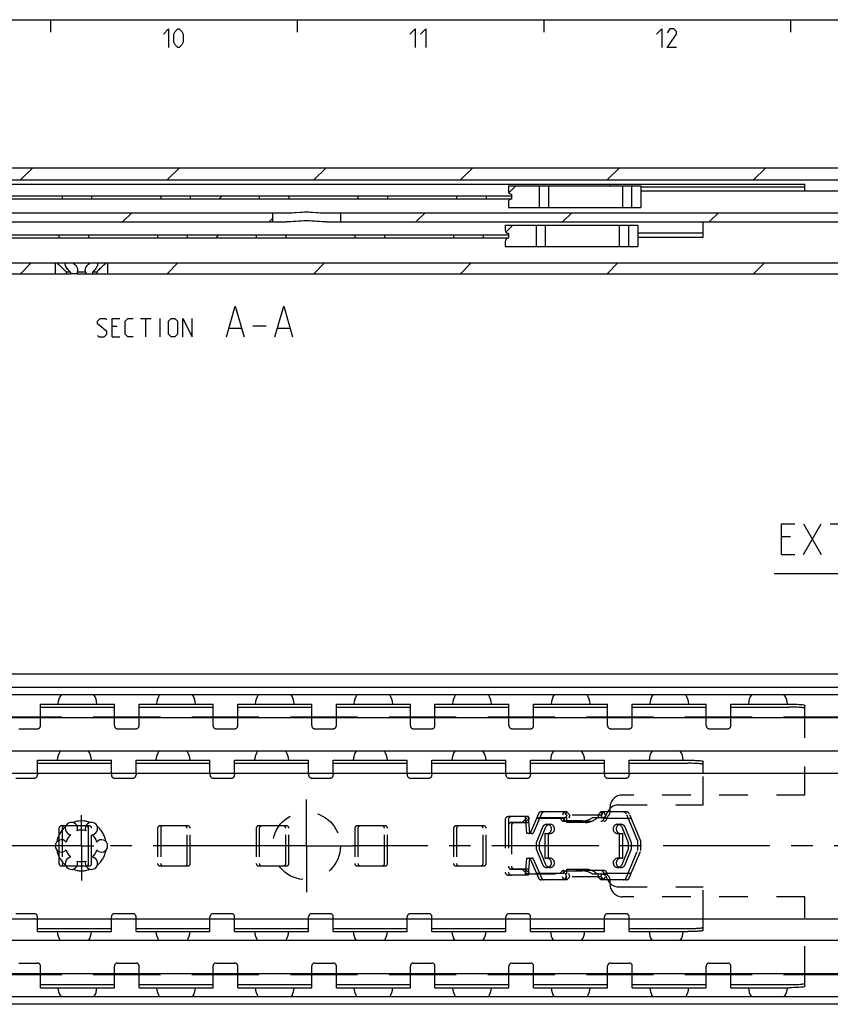
# Model space of a CAD drawing. Extents: x 0 to 1048, y 0 to 594.
# Drawn here: x 365 to 496, y 424 to 584 of the extents above; entities that cross this region are included whole.
import ezdxf

# ---------------------------------------------------------------- set-up
doc = ezdxf.new("R2010")
doc.units = 0
doc.header["$LTSCALE"] = 46.255
doc.header["$MEASUREMENT"] = 0
doc.linetypes.add('CENTER', pattern=[0.6, 0.375, -0.075, 0.075, -0.075])
doc.linetypes.add('HIDDEN', pattern=[0.2, 0.1, -0.1])
doc.layers.get('0').update_dxf_attribs({"linetype": 'CONTINUOUS'})
doc.layers.add('DEFAULT_1', color=7, linetype='CENTER')
doc.layers.add('DEFAULT_2', color=8, linetype='HIDDEN')

# ---------------------------------------------------------------- blocks, each defined once
blk = doc.blocks.new('UITTREKLENGTE-LOOPWERK_BL2')
at = {"color": 5, "linetype": 'Continuous'}
for p, q in [((540.68, 504.87), (540.68, 501.37)), ((538.93, 503.12), (542.43, 503.12)), ((544.18, 501.37), (544.18, 503.12)), ((492.15, 497.24), (495, 502.24)), ((492.15, 502.24), (495, 497.24)), ((496.43, 502.24), (499.29, 502.24)), ((497.86, 497.24), (497.86, 502.24)), ((513.1, 497.24), (513.1, 502.24)), ((490, 500.1), (488.57, 500.1)), ((502.15, 500.1), (500.72, 500.1)), ((538.93, 501.37), (542.43, 501.37)), ((551.24, 500.81), (551.24, 497.24)), ((555.88, 500.81), (555.88, 497.24)), ((488.57, 497.24), (490.72, 497.24)), ((500.72, 497.24), (502.86, 497.24))]:
    blk.add_line(p, q, dxfattribs=at)
at = {"color": 7, "linetype": 'Continuous'}
for p, q in [((605.33, 498.81), (605.33, 489.42)), ((650, 494.12), (605.33, 498.81)), ((650, 446.81), (650, 497.95)), ((605.33, 494.12), (487.35, 494.12)), ((650, 494.12), (605.33, 489.42))]:
    blk.add_line(p, q, dxfattribs=at)
at = {"color": 5, "linetype": 'Continuous'}
for points in [[(544.76, 502.12), (543.01, 502.12), (543.76, 504.87)], [(488.57, 497.24), (488.57, 502.24), (490.72, 502.24)], [(500.72, 497.24), (500.72, 502.24), (502.86, 502.24)], [(504.29, 497.24), (504.29, 502.24), (506.79, 497.24), (506.79, 502.24)], [(508.22, 497.6), (508.57, 497.24), (510, 497.24), (510.72, 497.96), (510.72, 498.67), (508.22, 500.81), (508.22, 501.53), (508.93, 502.24), (510.36, 502.24), (510.72, 501.88)], [(515.36, 497.96), (515.36, 501.53), (516.07, 502.24), (517.15, 502.24), (517.86, 501.53), (517.86, 497.96), (517.15, 497.24), (516.07, 497.24), (515.36, 497.96)], [(519.29, 497.24), (519.29, 502.24), (521.79, 497.24), (521.79, 502.24)], [(528.93, 502.24), (527.86, 501.17), (527.15, 499.74), (527.15, 497.96), (527.86, 497.24), (528.93, 497.24), (529.65, 497.96), (529.65, 499.38), (528.93, 500.1), (527.38, 500.1)], [(531.07, 498.67), (531.07, 500.81), (531.43, 501.53), (532.15, 502.24), (532.5, 502.24), (533.22, 501.53), (533.57, 500.81), (533.57, 498.67), (533.22, 497.96), (532.5, 497.24), (532.15, 497.24), (531.43, 497.96), (531.07, 498.67)], [(535, 498.67), (535, 500.81), (535.36, 501.53), (536.07, 502.24), (536.43, 502.24), (537.15, 501.53), (537.5, 500.81), (537.5, 498.67), (537.15, 497.96), (536.43, 497.24), (536.07, 497.24), (535.36, 497.96), (535, 498.67)], [(549.69, 497.24), (549.69, 500.81), (552.55, 500.81), (552.91, 500.46), (552.91, 497.24)], [(554.34, 497.24), (554.34, 500.81), (557.19, 500.81), (557.55, 500.46), (557.55, 497.24)]]:
    blk.add_lwpolyline(points, dxfattribs=at)

msp = doc.modelspace()

# ---------------------------------------------------------------- linework, layer by layer
at = {"color": 4, "linetype": 'Continuous'}
msp.add_line((10, 584), (831, 584), dxfattribs=at)
at = {"color": 2, "linetype": 'Continuous'}
for p, q in [((370, 584), (370, 582)), ((410, 584), (410, 582)), ((450, 584), (450, 582)), ((490, 584), (490, 582)), ((365.10713, 558), (367.10713, 560)), ((388.89421, 558), (390.89421, 560)), ((412.68128, 558), (414.68128, 560)), ((436.46835, 558), (438.46835, 560)), ((460.25542, 558), (462.25542, 560)), ((484.0425, 558), (486.0425, 560)), ((444.34548, 555.91287), (445.48261, 557.05)), ((397.33336, 554.95), (397.83336, 555.45)), ((381.67151, 551.2), (383.17151, 552.7)), ((429.24565, 551.2), (430.74565, 552.7)), ((453.03272, 551.2), (454.53272, 552.7)), ((476.8198, 551.2), (478.3198, 552.7)), ((405.45858, 551.2), (406, 551.74142)), ((443.84548, 549.56287), (444.98261, 550.7)), ((396.80136, 548.6), (397.30136, 549.1)), ((365.10688, 542.8), (366.85688, 544.55)), ((388.89396, 542.8), (390.64396, 544.55)), ((412.68103, 542.8), (414.43103, 544.55)), ((436.4681, 542.8), (438.2181, 544.55)), ((460.25517, 542.8), (462.00517, 544.55)), ((484.04225, 542.8), (485.79225, 544.55))]:
    msp.add_line(p, q, dxfattribs=at)
at = {"color": 7, "linetype": 'Continuous'}
for p, q in [((300.35769, 560), (583.64231, 560)), ((108.94736, 558), (602.55051, 558)), ((240.15, 557.35), (492.35, 557.35)), ((492.35, 556.2), (492.35, 557.35)), ((444.25, 557.05), (465.74468, 557.05)), ((444.25, 557.05), (444.25, 556.2)), ((449.24438, 557.05), (449.24438, 553.55)), ((450.74438, 557.05), (450.74438, 553.55)), ((462.74468, 557.05), (462.74468, 553.55)), ((464.24468, 557.05), (464.24468, 553.55)), ((465.74468, 557.05), (465.74468, 553.55)), ((492.35, 556.85), (465.74468, 556.85)), ((602.5, 556.2), (465.74468, 556.2)), ((287.75, 555.45), (444.75, 555.45)), ((287.75, 554.95), (444.75, 554.95)), ((371.85, 555.45), (371.85, 554.95)), ((376.65, 555.45), (376.65, 554.95)), ((387.85, 555.45), (387.85, 554.95)), ((392.65, 555.45), (392.65, 554.95)), ((403.85, 555.45), (403.85, 554.95)), ((408.65, 555.45), (408.65, 554.95)), ((419.85, 555.45), (419.85, 554.95)), ((424.65, 555.45), (424.65, 554.95)), ((435.85, 555.45), (435.85, 554.95)), ((440.65, 555.45), (440.65, 554.95)), ((444.25, 554.4), (444.25, 553.55)), ((444.75, 555.7), (444.75, 554.9)), ((133.7, 552.7), (409.2588, 552.7)), ((406, 552.7), (406, 551.2)), ((413.7412, 552.7), (637.05, 552.7)), ((417, 552.7), (417, 551.2)), ((444.25, 553.55), (465.74468, 553.55)), ((140.38243, 551.2), (408.26128, 551.2)), ((414.73872, 551.2), (625.43462, 551.2)), ((475.85, 548.70171), (475.85, 551.2)), ((443.75, 550.7), (465.24468, 550.7)), ((443.75, 550.7), (443.75, 549.85)), ((444.25, 549.35), (444.25, 548.55)), ((448.74438, 550.7), (448.74438, 547.2)), ((450.24438, 550.7), (450.24438, 547.2)), ((462.24468, 550.7), (462.24468, 547.2)), ((463.74468, 550.7), (463.74468, 547.2)), ((465.24468, 550.7), (465.24468, 547.2)), ((475.85, 549.36111), (465.24468, 549.36111)), ((319.25, 549.1), (444.25, 549.1)), ((319.25, 548.6), (444.25, 548.6)), ((371.35, 549.1), (371.35, 548.6)), ((376.15, 549.1), (376.15, 548.6)), ((387.35, 549.1), (387.35, 548.6)), ((392.15, 549.1), (392.15, 548.6)), ((403.35, 549.1), (403.35, 548.6)), ((408.15, 549.1), (408.15, 548.6)), ((419.35, 549.1), (419.35, 548.6)), ((424.15, 549.1), (424.15, 548.6)), ((435.35, 549.1), (435.35, 548.6)), ((440.15, 549.1), (440.15, 548.6)), ((443.75, 548.05), (443.75, 547.2)), ((465.24468, 548.70171), (475.85, 548.70171)), ((443.75, 547.2), (465.24468, 547.2)), ((134.94374, 544.55), (650, 544.55)), ((370.75, 544.55), (370.75, 542.8)), ((372.52846, 543.05), (372.52846, 542.8)), ((373.22063, 543.05), (372.52846, 543.05)), ((373.22063, 543.05), (373.22063, 542.8)), ((374.30783, 543.05), (374.30783, 542.8)), ((375.69217, 543.05), (374.30783, 543.05)), ((375.69217, 543.05), (375.69217, 542.8)), ((376.77937, 543.05), (376.77937, 542.8)), ((377.47154, 543.05), (376.77937, 543.05)), ((377.47154, 543.05), (377.47154, 542.8)), ((379.25, 544.55), (379.25, 542.8)), ((119.30783, 542.8), (373.22063, 542.8)), ((374.3045, 542.8), (373.2252, 542.8)), ((374.30783, 542.8), (628.22063, 542.8)), ((100.03973, 477.9), (649.96028, 477.9)), ((648.65912, 474.5), (101.34088, 474.5)), ((645, 475.69331), (105, 475.69331)), ((368.35, 470.9), (368.35, 473)), ((380.35, 470.9), (380.35, 473)), ((384.35, 470.9), (384.35, 473)), ((396.35, 470.9), (396.35, 473)), ((400.35, 470.9), (400.35, 473)), ((412.35, 470.9), (412.35, 473)), ((416.35, 470.9), (416.35, 473)), ((428.35, 470.9), (428.35, 473)), ((432.35, 470.9), (432.35, 473)), ((444.35, 470.9), (444.35, 473)), ((448.35, 470.9), (448.35, 473)), ((460.35, 470.9), (460.35, 473)), ((464.35, 470.9), (464.35, 473)), ((476.35, 470.9), (476.35, 473)), ((480.35, 470.9), (480.35, 473)), ((492.35, 470.9), (492.35, 472.78736)), ((368.35, 472.50181), (380.35, 472.50181)), ((384.35, 472.50181), (396.35, 472.50181)), ((400.35, 472.50181), (412.35, 472.50181)), ((416.35, 472.50181), (428.35, 472.50181)), ((432.35, 472.50181), (444.35, 472.50181)), ((448.35, 472.50181), (460.35, 472.50181)), ((464.35, 472.50181), (476.35, 472.50181)), ((480.35, 472.50181), (489.85, 472.50181)), ((643.5, 470.75), (103.5, 470.75)), ((371.79765, 470.9), (360.90235, 470.9)), ((387.79765, 470.9), (376.90235, 470.9)), ((403.79765, 470.9), (392.90235, 470.9)), ((419.79765, 470.9), (408.90235, 470.9)), ((435.79765, 470.9), (424.90235, 470.9)), ((451.79765, 470.9), (440.90235, 470.9)), ((467.79765, 470.9), (456.90235, 470.9)), ((483.79765, 470.9), (472.90235, 470.9)), ((643.5, 470.9), (488.90235, 470.9)), ((643.5, 465.35), (103.5, 465.35)), ((367.85, 461.81625), (367.85, 463.9)), ((367.85, 463.40146), (379.85, 463.40146)), ((379.85, 461.81625), (379.85, 463.9)), ((383.85, 461.81625), (383.85, 463.9)), ((383.85, 463.40146), (395.85, 463.40146)), ((395.85, 461.81625), (395.85, 463.9)), ((399.85, 461.81625), (399.85, 463.9)), ((399.85, 463.40146), (411.85, 463.40146)), ((411.85, 461.81625), (411.85, 463.9)), ((415.85, 461.81625), (415.85, 463.9)), ((415.85, 463.40146), (427.85, 463.40146)), ((427.85, 461.81625), (427.85, 463.9)), ((431.85, 461.81625), (431.85, 463.9)), ((431.85, 463.40146), (443.85, 463.40146)), ((443.85, 461.81625), (443.85, 463.9)), ((447.85, 461.81625), (447.85, 463.9)), ((447.85, 463.40146), (459.85, 463.40146)), ((459.85, 461.81625), (459.85, 463.9)), ((463.85, 461.81625), (463.85, 463.9)), ((463.85, 463.40146), (473.35, 463.40146)), ((475.85, 461.81625), (475.85, 463.70938)), ((100, 461.81625), (650, 461.81625)), ((374.27214, 453.25), (372.47786, 453.25)), ((375.75, 453.25), (375.72786, 453.25)), ((376.15, 447.15), (376.15, 452.85)), ((371.35, 450.91417), (371.35, 449.08582)), ((372.47786, 446.75), (374.27214, 446.75)), ((375.72786, 446.75), (375.75, 446.75)), ((100, 438.18375), (650, 438.18375)), ((367.85, 436.1), (367.85, 438.18375)), ((379.85, 436.1), (379.85, 438.18375)), ((383.85, 436.1), (383.85, 438.18375)), ((395.85, 436.1), (395.85, 438.18375)), ((399.85, 436.1), (399.85, 438.18375)), ((411.85, 436.1), (411.85, 438.18375)), ((415.85, 436.1), (415.85, 438.18375)), ((427.85, 436.1), (427.85, 438.18375)), ((431.85, 436.1), (431.85, 438.18375)), ((443.85, 436.1), (443.85, 438.18375)), ((447.85, 436.1), (447.85, 438.18375)), ((459.85, 436.1), (459.85, 438.18375)), ((463.85, 436.1), (463.85, 438.18375)), ((475.85, 436.29062), (475.85, 438.18375)), ((367.85, 436.59854), (379.85, 436.59854)), ((383.85, 436.59854), (395.85, 436.59854)), ((399.85, 436.59854), (411.85, 436.59854)), ((415.85, 436.59854), (427.85, 436.59854)), ((431.85, 436.59854), (443.85, 436.59854)), ((447.85, 436.59854), (459.85, 436.59854)), ((463.85, 436.59854), (473.35, 436.59854)), ((643.5, 434.65), (103.5, 434.65)), ((643.5, 429.25), (103.5, 429.25)), ((371.79765, 429.1), (360.90235, 429.1)), ((368.35, 427), (368.35, 429.1)), ((387.79765, 429.1), (376.90235, 429.1)), ((380.35, 427), (380.35, 429.1)), ((384.35, 427), (384.35, 429.1)), ((403.79765, 429.1), (392.90235, 429.1)), ((396.35, 427), (396.35, 429.1)), ((400.35, 427), (400.35, 429.1)), ((419.79765, 429.1), (408.90235, 429.1)), ((412.35, 427), (412.35, 429.1)), ((416.35, 427), (416.35, 429.1)), ((435.79765, 429.1), (424.90235, 429.1)), ((428.35, 427), (428.35, 429.1)), ((432.35, 427), (432.35, 429.1)), ((451.79765, 429.1), (440.90235, 429.1)), ((444.35, 427), (444.35, 429.1)), ((448.35, 427), (448.35, 429.1)), ((467.79765, 429.1), (456.90235, 429.1)), ((460.35, 427), (460.35, 429.1)), ((464.35, 427), (464.35, 429.1)), ((483.79765, 429.1), (472.90235, 429.1)), ((476.35, 427), (476.35, 429.1)), ((480.35, 427), (480.35, 429.1)), ((643.5, 429.1), (488.90235, 429.1)), ((492.35, 427.21264), (492.35, 429.1)), ((368.35, 427.49819), (380.35, 427.49819)), ((384.35, 427.49819), (396.35, 427.49819)), ((400.35, 427.49819), (412.35, 427.49819)), ((416.35, 427.49819), (428.35, 427.49819)), ((432.35, 427.49819), (444.35, 427.49819)), ((448.35, 427.49819), (460.35, 427.49819)), ((464.35, 427.49819), (476.35, 427.49819)), ((480.35, 427.49819), (489.85, 427.49819)), ((648.65912, 425.5), (101.34088, 425.5)), ((645, 424.30669), (105, 424.30669))]:
    msp.add_line(p, q, dxfattribs=at)
at = {"color": 5, "linetype": 'Continuous'}
for p, q in [((384.59776, 535.55059), (386.31205, 535.55059)), ((385.4549, 532.55063), (385.4549, 535.55059)), ((387.74063, 532.55063), (387.74063, 535.55059)), ((380.81205, 534.26492), (379.95491, 534.26492)), ((399.00253, 533.97916), (400.90728, 533.97916)), ((402.81205, 534.33632), (404.9549, 534.33632)), ((406.85967, 533.97916), (408.76442, 533.97916)), ((379.95491, 532.55063), (381.24061, 532.55063))]:
    msp.add_line(p, q, dxfattribs=at)
at = {"color": 3, "linetype": 'Continuous'}
for p, q in [((368.35, 473), (380.35, 473)), ((384.35, 473), (396.35, 473)), ((400.35, 473), (412.35, 473)), ((416.35, 473), (428.35, 473)), ((432.35, 473), (444.35, 473)), ((448.35, 473), (460.35, 473)), ((464.35, 473), (476.35, 473)), ((480.35, 473), (489.85, 473)), ((367.85, 463.9), (379.85, 463.9)), ((383.85, 463.9), (395.85, 463.9)), ((399.85, 463.9), (411.85, 463.9)), ((415.85, 463.9), (427.85, 463.9)), ((431.85, 463.9), (443.85, 463.9)), ((447.85, 463.9), (459.85, 463.9)), ((463.85, 463.9), (473.35, 463.9)), ((367.85, 436.1), (379.85, 436.1)), ((383.85, 436.1), (395.85, 436.1)), ((399.85, 436.1), (411.85, 436.1)), ((415.85, 436.1), (427.85, 436.1)), ((431.85, 436.1), (443.85, 436.1)), ((447.85, 436.1), (459.85, 436.1)), ((463.85, 436.1), (473.35, 436.1)), ((368.35, 427), (380.35, 427)), ((384.35, 427), (396.35, 427)), ((400.35, 427), (412.35, 427)), ((416.35, 427), (428.35, 427)), ((432.35, 427), (444.35, 427)), ((448.35, 427), (460.35, 427)), ((464.35, 427), (476.35, 427)), ((480.35, 427), (489.85, 427))]:
    msp.add_line(p, q, dxfattribs=at)
at = {"color": 5, "linetype": 'Continuous'}
for points in [[(388.28571, 581.64288), (389.14285, 582.49999), (389.14285, 579.49998)], [(389.99999, 580.35715), (389.99999, 581.64288), (390.21427, 582.07144), (390.64286, 582.49999), (390.85714, 582.49999), (391.28572, 582.07144), (391.5, 581.64288), (391.5, 580.35715), (391.28572, 579.92859), (390.85714, 579.49998), (390.64286, 579.49998), (390.21427, 579.92859), (389.99999, 580.35715)], [(428.28572, 581.64288), (429.14286, 582.49999), (429.14286, 579.49998)], [(430, 581.64288), (430.85712, 582.49999), (430.85712, 579.49998)], [(468.28573, 581.64288), (469.14285, 582.49999), (469.14285, 579.49998)], [(471.5, 579.49998), (470.00002, 579.49998), (471.5, 581.64288), (471.5, 582.07144), (471.07144, 582.49999), (470.42857, 582.49999), (470.00002, 581.85713)], [(398.52633, 532.55063), (399.95492, 537.55059), (401.38347, 532.55063)], [(406.38348, 532.55063), (407.81206, 537.55059), (409.24061, 532.55063)], [(377.59776, 532.76488), (377.81204, 532.55063), (378.66918, 532.55063), (379.09777, 532.97919), (379.09777, 533.40775), (377.59776, 534.69348), (377.59776, 535.12204), (378.02634, 535.55059), (378.88349, 535.55059), (379.09777, 535.33634)], [(379.95491, 532.55063), (379.95491, 535.55059), (381.24061, 535.55059)], [(383.38348, 532.55063), (382.52634, 532.55063), (382.09776, 532.97919), (382.09776, 535.12204), (382.52634, 535.55059), (383.38348, 535.55059)], [(389.09776, 532.97919), (389.09776, 535.12204), (389.52634, 535.55059), (390.1692, 535.55059), (390.59776, 535.12204), (390.59776, 532.97919), (390.1692, 532.55063), (389.52634, 532.55063), (389.09776, 532.97919)], [(391.45491, 532.55063), (391.45491, 535.55059), (392.95491, 532.55063), (392.95491, 535.55059)]]:
    msp.add_lwpolyline(points, dxfattribs=at)
at = {"color": 7, "linetype": 'Continuous'}
for points in [[(460.75029, 557.05), (460.75362, 557.14837), (460.76654, 557.23494), (460.79182, 557.29892), (460.83147, 557.33754), (460.88501, 557.35)], [(409.2588, 552.7), (409.57434, 552.70839), (409.88604, 552.72806), (410.51904, 552.77883)], [(410.51904, 552.77883), (410.8441, 552.80107), (411.17209, 552.81604), (411.5, 552.82129)], [(411.5, 552.82129), (411.82683, 552.81608), (412.15355, 552.80121), (412.47744, 552.7791), (413.10942, 552.72839)], [(413.10942, 552.72839), (413.4223, 552.70855), (413.7412, 552.7)], [(411.5, 551.36269), (411.07003, 551.35742), (410.63419, 551.34179), (410.20055, 551.31742), (409.77441, 551.28734), (409.36295, 551.25581), (408.96998, 551.22755), (408.60087, 551.20747), (408.26128, 551.2)], [(414.73872, 551.2), (414.39903, 551.20748), (414.02976, 551.22756), (413.63661, 551.25584), (413.22487, 551.28739), (412.79857, 551.31748), (412.36495, 551.34183), (411.92938, 551.35744), (411.5, 551.36269)], [(371.00538, 544.55), (371.10531, 544.469), (371.22238, 544.37196), (371.35573, 544.25835), (371.50354, 544.12829), (371.66262, 543.98289), (371.82881, 543.82419), (371.99357, 543.659), (372.14175, 543.50269), (372.26644, 543.36455), (372.37003, 543.24451), (372.45631, 543.14036), (372.52846, 543.05)], [(372.375, 544.34903), (372.37542, 544.36977), (372.39043, 544.46831), (372.42463, 544.55)], [(373.22063, 543.05), (373.07532, 543.17694), (372.93025, 543.32243), (372.79044, 543.48247), (372.66315, 543.65), (372.55569, 543.81629), (372.47227, 543.97487), (372.41451, 544.1218), (372.38264, 544.25409), (372.375, 544.34903)], [(373.58076, 544.55), (373.71503, 544.46877), (373.84464, 544.37375), (373.96897, 544.26307), (374.08497, 544.13584), (374.18699, 543.99415), (374.27124, 543.83867), (374.33284, 543.67283), (374.36772, 543.5024), (374.375, 543.38269)], [(374.375, 543.38269), (374.37379, 543.33546), (374.35217, 543.18155), (374.30783, 543.05)], [(375.625, 543.38243), (375.63007, 543.48247), (375.66084, 543.65), (375.71881, 543.81629), (375.80107, 543.97487), (375.90373, 544.1218), (376.02198, 544.25409), (376.15045, 544.36977), (376.28428, 544.46831), (376.41924, 544.55)], [(375.69217, 543.05), (375.64894, 543.17694), (375.62697, 543.32243), (375.625, 543.38243)], [(377.625, 544.34906), (377.61869, 544.26307), (377.58987, 544.13584), (377.53647, 543.99415), (377.45727, 543.83867), (377.35274, 543.67283), (377.2257, 543.5024), (377.08185, 543.33546), (376.92958, 543.18155), (376.77937, 543.05)], [(377.47154, 543.05), (377.54369, 543.14036), (377.62998, 543.24451), (377.73357, 543.36456), (377.85826, 543.5027), (378.00642, 543.659), (378.17116, 543.82416), (378.33738, 543.98288), (378.49645, 544.12828), (378.64426, 544.25835), (378.77762, 544.37195), (378.89468, 544.469), (378.99462, 544.55)], [(377.57537, 544.55), (377.60944, 544.46877), (377.6244, 544.37375), (377.625, 544.34906)], [(492.35, 472.28917), (492.32861, 472.31693), (492.26481, 472.34421), (492.1597, 472.37054), (492.01507, 472.39549), (491.83339, 472.41862), (491.61777, 472.43953), (491.3719, 472.45787), (491.09999, 472.47332), (490.80671, 472.48563), (490.49705, 472.49457), (490.17632, 472.49999), (489.85, 472.50181)], [(475.85, 463.21084), (475.84049, 463.22745), (475.81202, 463.24394), (475.76481, 463.26017), (475.69923, 463.27603), (475.61577, 463.29139), (475.51507, 463.30615), (475.39788, 463.32017), (475.26511, 463.33336), (475.11777, 463.34562), (474.95697, 463.35686), (474.78394, 463.36698), (474.6, 463.37592), (474.40654, 463.3836), (474.20505, 463.38996), (473.99705, 463.39496), (473.78412, 463.39856), (473.56789, 463.40073), (473.35, 463.40146)], [(473.35, 436.59854), (473.56789, 436.59927), (473.78412, 436.60144), (473.99705, 436.60504), (474.20505, 436.61004), (474.40654, 436.6164), (474.6, 436.62408), (474.78394, 436.63302), (474.95697, 436.64314), (475.11777, 436.65438), (475.26511, 436.66664), (475.39788, 436.67983), (475.51507, 436.69385), (475.61577, 436.70861), (475.69923, 436.72397), (475.76481, 436.73983), (475.81202, 436.75606), (475.84049, 436.77255), (475.85, 436.78916)], [(489.85, 427.49819), (490.17632, 427.50001), (490.49705, 427.50543), (490.80671, 427.51437), (491.09999, 427.52668), (491.3719, 427.54213), (491.61777, 427.56047), (491.83339, 427.58138), (492.01507, 427.60451), (492.1597, 427.62946), (492.26481, 427.65579), (492.32861, 427.68307), (492.35, 427.71083)]]:
    msp.add_lwpolyline(points, dxfattribs=at)
at = {"color": 3, "linetype": 'Continuous'}
for points in [[(489.85, 473), (490.17632, 472.99818), (490.49705, 472.99275), (490.80671, 472.98381), (491.09999, 472.97151), (491.3719, 472.95606), (491.61777, 472.93772), (491.83339, 472.91681), (492.01507, 472.89368), (492.1597, 472.86873), (492.26481, 472.84239), (492.32861, 472.81511), (492.35, 472.78736)], [(473.35, 463.9), (473.56789, 463.89927), (473.78412, 463.8971), (473.99705, 463.8935), (474.20505, 463.8885), (474.40654, 463.88214), (474.6, 463.87446), (474.78394, 463.86553), (474.95697, 463.8554), (475.11777, 463.84417), (475.26511, 463.83191), (475.39788, 463.81872), (475.51507, 463.80469), (475.61577, 463.78994), (475.69923, 463.77458), (475.76481, 463.75872), (475.81202, 463.74248), (475.84049, 463.72599), (475.85, 463.70938)], [(475.85, 436.29062), (475.84049, 436.27401), (475.81202, 436.25752), (475.76481, 436.24128), (475.69923, 436.22542), (475.61577, 436.21006), (475.51507, 436.19531), (475.39788, 436.18128), (475.26511, 436.16809), (475.11777, 436.15583), (474.95697, 436.1446), (474.78394, 436.13447), (474.6, 436.12554), (474.40654, 436.11786), (474.20505, 436.1115), (473.99705, 436.1065), (473.78412, 436.1029), (473.56789, 436.10073), (473.35, 436.1)], [(492.35, 427.21264), (492.32861, 427.18489), (492.26481, 427.15761), (492.1597, 427.13127), (492.01507, 427.10632), (491.83339, 427.08319), (491.61777, 427.06228), (491.3719, 427.04394), (491.09999, 427.02849), (490.80671, 427.01619), (490.49705, 427.00725), (490.17632, 427.00182), (489.85, 427)]]:
    msp.add_lwpolyline(points, dxfattribs=at)
at = {"color": 7, "linetype": 'Continuous'}
for centre, radius, start, end in [((444.75, 556.2), 0.5, 180, 270), ((444.75, 554.4), 0.5, 90, 180), ((444.25, 549.85), 0.5, 180, 270), ((444.25, 548.05), 0.5, 90, 180), ((374.35, 472.775), 3.175, 147.0817367, 175.9258367), ((374.35, 472.775), 3.175, 4.0741633, 32.9182633), ((390.35, 472.775), 3.175, 147.0817367, 175.9258367), ((390.35, 472.775), 3.175, 4.0741633, 32.9182633), ((406.35, 472.775), 3.175, 147.0817367, 175.9258367), ((406.35, 472.775), 3.175, 4.0741633, 32.9182633), ((422.35, 472.775), 3.175, 147.0817367, 175.9258367), ((422.35, 472.775), 3.175, 4.0741633, 32.9182633), ((438.35, 472.775), 3.175, 147.0817367, 175.9258367), ((438.35, 472.775), 3.175, 4.0741633, 32.9182633), ((454.35, 472.775), 3.175, 147.0817367, 175.9258367), ((454.35, 472.775), 3.175, 4.0741633, 32.9182633), ((470.35, 472.775), 3.175, 147.0817367, 175.9258367), ((470.35, 472.775), 3.175, 4.0741633, 32.9182633), ((486.35, 472.775), 3.175, 147.0817367, 175.9258367), ((486.35, 472.775), 3.175, 4.0741633, 32.9182633), ((373.85, 463.77), 2.778, 145.2588838, 177.3096378), ((373.85, 463.77), 2.778, 2.6903622, 34.7411162), ((389.85, 463.77), 2.778, 145.2588838, 177.3096378), ((389.85, 463.77), 2.778, 2.6903622, 34.7411162), ((405.85, 463.77), 2.778, 145.2588838, 177.3096378), ((405.85, 463.77), 2.778, 2.6903622, 34.7411162), ((421.85, 463.77), 2.778, 145.2588838, 177.3096378), ((421.85, 463.77), 2.778, 2.6903622, 34.7411162), ((437.85, 463.77), 2.778, 145.2588838, 177.3096378), ((437.85, 463.77), 2.778, 2.6903622, 34.7411162), ((453.85, 463.77), 2.778, 145.2588838, 177.3096378), ((453.85, 463.77), 2.778, 2.6903622, 34.7411162), ((469.85, 463.77), 2.778, 145.2588838, 177.3096378), ((469.85, 463.77), 2.778, 2.6903622, 34.7411162), ((373.375, 452.81458), 1, 338.8800697, 261.1199303), ((376.625, 452.81458), 1, 278.8800697, 201.1199303), ((375, 450), 2.55, 74.2500327, 105.7499673), ((375.75, 452.85), 0.4, 0, 90), ((371.75, 450), 1, 38.8800697, 321.1199303), ((375, 450), 2.55, 134.2500327, 165.7499673), ((375, 450), 2.55, 14.2500327, 45.7499673), ((378.25, 450), 1, 218.8800697, 141.1199303), ((375, 450), 2.55, 194.2500327, 225.7499673), ((375, 450), 2.55, 314.2500327, 345.7499673), ((373.375, 447.18542), 1, 98.8800697, 21.1199303), ((375, 450), 2.55, 254.2500327, 285.7499673), ((376.625, 447.18542), 1, 158.8800697, 81.1199303), ((375.75, 447.15), 0.4, 270, 0), ((373.85, 436.23), 2.778, 182.6903622, 214.7411162), ((373.85, 436.23), 2.778, 325.2588838, 357.3096378), ((389.85, 436.23), 2.778, 182.6903622, 214.7411162), ((389.85, 436.23), 2.778, 325.2588838, 357.3096378), ((405.85, 436.23), 2.778, 182.6903622, 214.7411162), ((405.85, 436.23), 2.778, 325.2588838, 357.3096378), ((421.85, 436.23), 2.778, 182.6903622, 214.7411162), ((421.85, 436.23), 2.778, 325.2588838, 357.3096378), ((437.85, 436.23), 2.778, 182.6903622, 214.7411162), ((437.85, 436.23), 2.778, 325.2588838, 357.3096378), ((453.85, 436.23), 2.778, 182.6903622, 214.7411162), ((453.85, 436.23), 2.778, 325.2588838, 357.3096378), ((469.85, 436.23), 2.778, 182.6903622, 214.7411162), ((469.85, 436.23), 2.778, 325.2588838, 357.3096378), ((374.35, 427.225), 3.175, 184.0741633, 212.9182633), ((374.35, 427.225), 3.175, 327.0817367, 355.9258367), ((390.35, 427.225), 3.175, 184.0741633, 212.9182633), ((390.35, 427.225), 3.175, 327.0817367, 355.9258367), ((406.35, 427.225), 3.175, 184.0741633, 212.9182633), ((406.35, 427.225), 3.175, 327.0817367, 355.9258367), ((422.35, 427.225), 3.175, 184.0741633, 212.9182633), ((422.35, 427.225), 3.175, 327.0817367, 355.9258367), ((438.35, 427.225), 3.175, 184.0741633, 212.9182633), ((438.35, 427.225), 3.175, 327.0817367, 355.9258367), ((454.35, 427.225), 3.175, 184.0741633, 212.9182633), ((454.35, 427.225), 3.175, 327.0817367, 355.9258367), ((470.35, 427.225), 3.175, 184.0741633, 212.9182633), ((470.35, 427.225), 3.175, 327.0817367, 355.9258367), ((486.35, 427.225), 3.175, 184.0741633, 212.9182633), ((486.35, 427.225), 3.175, 327.0817367, 355.9258367)]:
    msp.add_arc(centre, radius, start, end, dxfattribs=at)
at = {"layer": 'DEFAULT_1', "color": 2, "linetype": 'CENTER'}
for p, q in [((411.5, 450), (411.5, 457.5)), ((375, 450), (375, 454.96206)), ((372.9999, 450), (153, 450)), ((375, 450), (372.9999, 450)), ((375, 450), (375, 444.40209)), ((375, 450), (377.0001, 450)), ((404, 450), (377.0001, 450)), ((411.5, 450), (404, 450)), ((411.5, 450), (419, 450)), ((411.5, 450), (411.5, 442.5)), ((625.45, 450), (419, 450))]:
    msp.add_line(p, q, dxfattribs=at)
at = {"layer": 'DEFAULT_2', "color": 8, "linetype": 'HIDDEN'}
for p, q in [((368.35, 469.5), (368.35, 470.9)), ((380.35, 469.5), (380.35, 470.9)), ((384.35, 469.5), (384.35, 470.9)), ((396.35, 469.5), (396.35, 470.9)), ((400.35, 469.5), (400.35, 470.9)), ((412.35, 469.5), (412.35, 470.9)), ((416.35, 469.5), (416.35, 470.9)), ((428.35, 469.5), (428.35, 470.9)), ((432.35, 469.5), (432.35, 470.9)), ((444.35, 469.5), (444.35, 470.9)), ((448.35, 469.5), (448.35, 470.9)), ((460.35, 469.5), (460.35, 470.9)), ((464.35, 469.5), (464.35, 470.9)), ((476.35, 469.5), (476.35, 470.9)), ((480.35, 469.5), (480.35, 470.9)), ((492.35, 458.25), (492.35, 470.9)), ((364.85, 469), (367.85, 469)), ((380.85, 469), (383.85, 469)), ((396.85, 469), (399.85, 469)), ((412.85, 469), (415.85, 469)), ((428.85, 469), (431.85, 469)), ((444.85, 469), (447.85, 469)), ((460.85, 469), (463.85, 469)), ((476.85, 469), (479.85, 469)), ((367.85, 461.81625), (367.85, 461.5)), ((379.85, 461.81625), (379.85, 461.5)), ((383.85, 461.81625), (383.85, 461.5)), ((395.85, 461.81625), (395.85, 461.5)), ((399.85, 461.81625), (399.85, 461.5)), ((411.85, 461.81625), (411.85, 461.5)), ((415.85, 461.81625), (415.85, 461.5)), ((427.85, 461.81625), (427.85, 461.5)), ((431.85, 461.81625), (431.85, 461.5)), ((443.85, 461.81625), (443.85, 461.5)), ((447.85, 461.81625), (447.85, 461.5)), ((459.85, 461.81625), (459.85, 461.5)), ((463.85, 461.81625), (463.85, 461.5)), ((475.85, 456.65), (475.85, 461.81625)), ((364.35, 461), (367.35, 461)), ((380.35, 461), (383.35, 461)), ((396.35, 461), (399.35, 461)), ((412.35, 461), (415.35, 461)), ((428.35, 461), (431.35, 461)), ((444.35, 461), (447.35, 461)), ((460.35, 461), (463.35, 461)), ((492.35, 458.25), (462.75, 458.25)), ((449.11585, 455.19403), (447.8483, 452.18358)), ((449.61585, 455.19403), (448.3483, 452.18358)), ((453.74468, 455.5), (449.57667, 455.5)), ((453.24468, 455.5), (453.03758, 455)), ((453.24468, 455.5), (453.74468, 455)), ((453.74468, 455.5), (453.53758, 455)), ((453.74468, 455.5), (454.24468, 455)), ((459.24468, 455.5), (458.74468, 455)), ((463.4127, 455.5), (459.24468, 455.5)), ((459.74468, 455.5), (459.24468, 455)), ((459.24468, 455.5), (459.45179, 455)), ((459.74468, 455.5), (459.95179, 455)), ((460.75, 455.55), (460.75, 456.25)), ((462.15788, 456.65), (475.85, 456.65)), ((465.24468, 450.75), (463.37351, 455.19403)), ((465.74468, 450.75), (463.87351, 455.19403)), ((443.75, 454.25), (443.75, 445.75)), ((447.50941, 454.75), (444.25, 454.75)), ((444.25, 454.25), (444.25, 445.75)), ((447, 453.8), (444.75, 453.8)), ((444.75, 453.775), (447.59471, 453.775)), ((447.25, 454.55), (446.5, 453.8)), ((447.75, 454.55), (447, 453.8)), ((447.25, 452), (447.00941, 454.75)), ((453.75, 454.55), (447.25, 454.55)), ((447.75, 452), (447.50941, 454.75)), ((448.82363, 454.5), (453.24468, 454.5)), ((453.24468, 454), (459.74468, 454)), ((453.25, 454.05), (453.25, 454.55)), ((456.25, 454.05), (453.25, 454.05)), ((453.74468, 455), (453.53758, 454.5)), ((459.24468, 455), (453.74468, 455)), ((453.75, 453.8), (453.75, 454.55)), ((456.75, 453.8), (453.75, 453.8)), ((454.24468, 455), (454.03758, 454.5)), ((459.75, 454.55), (457.84687, 454.55)), ((458.74468, 455), (458.95179, 454.5)), ((459.24468, 455), (459.45179, 454.5)), ((459.74468, 454.5), (464.16574, 454.5)), ((371.35, 452.85), (371.35, 450.91417)), ((372.47786, 453.25), (371.75, 453.25)), ((371.85, 452.85), (371.85, 447.15)), ((375.72786, 453.25), (374.27214, 453.25)), ((376.25, 453.25), (375.75, 453.25)), ((376.65, 447.15), (376.65, 452.85)), ((387.35, 452.85), (387.35, 447.15)), ((392.25, 453.25), (387.75, 453.25)), ((387.85, 452.85), (387.85, 447.15)), ((392.15, 447.15), (392.15, 452.85)), ((392.65, 447.15), (392.65, 452.85)), ((403.35, 452.85), (403.35, 447.15)), ((408.25, 453.25), (403.75, 453.25)), ((403.85, 452.85), (403.85, 447.15)), ((408.15, 447.15), (408.15, 452.85)), ((408.65, 447.15), (408.65, 452.85)), ((419.35, 452.85), (419.35, 447.15)), ((424.25, 453.25), (419.75, 453.25)), ((419.85, 452.85), (419.85, 447.15)), ((424.15, 447.15), (424.15, 452.85)), ((424.65, 447.15), (424.65, 452.85)), ((435.35, 452.85), (435.35, 447.15)), ((440.25, 453.25), (435.75, 453.25)), ((435.85, 452.85), (435.85, 447.15)), ((440.15, 447.15), (440.15, 452.85)), ((440.65, 447.15), (440.65, 452.85)), ((444.75, 453.3), (444.75, 446.7)), ((447.57181, 452), (447.25, 452)), ((448.07181, 452), (447.75, 452)), ((449.80241, 453.03853), (448.74438, 450.5)), ((450.30241, 453.03853), (449.24438, 450.5)), ((450.24438, 447.957), (450.24438, 452.043)), ((450.74438, 447.957), (450.74438, 452.043)), ((462.24468, 452.04289), (462.24468, 447.95711)), ((463.74468, 450.5), (462.68699, 453.03846)), ((462.74468, 452.04289), (462.74468, 447.95711)), ((464.24468, 450.5), (463.18699, 453.03846)), ((448.74438, 450.5), (448.74438, 449.5)), ((449.24438, 450.5), (449.24438, 449.5)), ((463.74468, 449.5), (463.74468, 450.5)), ((464.24468, 449.5), (464.24468, 450.5)), ((465.24468, 449.25), (465.24468, 450.75)), ((465.74468, 449.25), (465.74468, 450.75)), ((371.35, 449.08582), (371.35, 447.15)), ((448.74438, 449.5), (449.80241, 446.96147)), ((449.24438, 449.5), (450.30241, 446.96147)), ((462.68699, 446.96154), (463.74468, 449.5)), ((463.18699, 446.96154), (464.24468, 449.5)), ((463.37351, 444.80597), (465.24468, 449.25)), ((463.87351, 444.80597), (465.74468, 449.25)), ((447.00941, 445.25), (447.25, 448)), ((447.25, 448), (447.57181, 448)), ((447.50941, 445.25), (447.75, 448)), ((447.75, 448), (448.07181, 448)), ((447.8483, 447.81642), (449.11585, 444.80597)), ((448.3483, 447.81642), (449.61585, 444.80597)), ((371.75, 446.75), (372.47786, 446.75)), ((374.27214, 446.75), (375.72786, 446.75)), ((375.75, 446.75), (376.25, 446.75)), ((387.75, 446.75), (392.25, 446.75)), ((403.75, 446.75), (408.25, 446.75)), ((419.75, 446.75), (424.25, 446.75)), ((435.75, 446.75), (440.25, 446.75)), ((447.59471, 446.225), (444.75, 446.225)), ((444.75, 446.2), (447, 446.2)), ((446.5, 446.2), (447.25, 445.45)), ((447, 446.2), (447.75, 445.45)), ((459.74468, 446), (453.24468, 446)), ((453.25, 445.95), (456.25, 445.95)), ((453.25, 445.45), (453.25, 445.95)), ((453.75, 446.2), (456.75, 446.2)), ((453.75, 445.45), (453.75, 446.2)), ((447.50941, 445.25), (444.25, 445.25)), ((447.25, 445.45), (453.75, 445.45)), ((453.24468, 445.5), (448.82363, 445.5)), ((453.74468, 444.5), (449.57667, 444.5)), ((453.24468, 444.5), (453.03758, 445)), ((453.74468, 445), (453.24468, 444.5)), ((453.74468, 445), (453.53758, 445.5)), ((453.74468, 444.5), (453.53758, 445)), ((459.24468, 445), (453.74468, 445)), ((454.24468, 445), (453.74468, 444.5)), ((454.24468, 445), (454.03758, 445.5)), ((457.84687, 445.45), (459.75, 445.45)), ((458.74468, 445), (458.95179, 445.5)), ((458.74468, 445), (459.24468, 444.5)), ((459.24468, 445), (459.45179, 445.5)), ((459.24468, 445), (459.74468, 444.5)), ((459.24468, 444.5), (459.45179, 445)), ((463.4127, 444.5), (459.24468, 444.5)), ((464.16574, 445.5), (459.74468, 445.5)), ((459.74468, 444.5), (459.95179, 445)), ((460.75, 443.75), (460.75, 444.45)), ((462.15788, 443.35), (475.85, 443.35)), ((475.85, 438.18375), (475.85, 443.35)), ((492.35, 441.75), (462.75, 441.75)), ((492.35, 429.1), (492.35, 441.75)), ((367.35, 439), (364.35, 439)), ((367.85, 438.18375), (367.85, 438.5)), ((379.85, 438.18375), (379.85, 438.5)), ((383.35, 439), (380.35, 439)), ((383.85, 438.18375), (383.85, 438.5)), ((395.85, 438.18375), (395.85, 438.5)), ((399.35, 439), (396.35, 439)), ((399.85, 438.18375), (399.85, 438.5)), ((411.85, 438.18375), (411.85, 438.5)), ((415.35, 439), (412.35, 439)), ((415.85, 438.18375), (415.85, 438.5)), ((427.85, 438.18375), (427.85, 438.5)), ((431.35, 439), (428.35, 439)), ((431.85, 438.18375), (431.85, 438.5)), ((443.85, 438.18375), (443.85, 438.5)), ((447.35, 439), (444.35, 439)), ((447.85, 438.18375), (447.85, 438.5)), ((459.85, 438.18375), (459.85, 438.5)), ((463.35, 439), (460.35, 439)), ((463.85, 438.18375), (463.85, 438.5)), ((364.85, 431), (367.85, 431)), ((368.35, 429.1), (368.35, 430.5)), ((380.35, 429.1), (380.35, 430.5)), ((380.85, 431), (383.85, 431)), ((384.35, 429.1), (384.35, 430.5)), ((396.35, 429.1), (396.35, 430.5)), ((396.85, 431), (399.85, 431)), ((400.35, 429.1), (400.35, 430.5)), ((412.35, 429.1), (412.35, 430.5)), ((412.85, 431), (415.85, 431)), ((416.35, 429.1), (416.35, 430.5)), ((428.35, 429.1), (428.35, 430.5)), ((428.85, 431), (431.85, 431)), ((432.35, 429.1), (432.35, 430.5)), ((444.35, 429.1), (444.35, 430.5)), ((444.85, 431), (447.85, 431)), ((448.35, 429.1), (448.35, 430.5)), ((460.35, 429.1), (460.35, 430.5)), ((460.85, 431), (463.85, 431)), ((464.35, 429.1), (464.35, 430.5)), ((476.35, 429.1), (476.35, 430.5)), ((476.85, 431), (479.85, 431)), ((480.35, 429.1), (480.35, 430.5))]:
    msp.add_line(p, q, dxfattribs=at)
msp.add_circle((411.5, 450), 5.5, dxfattribs=at)
for centre, radius, start, end in [((367.85, 469.5), 0.5, 270, 0), ((380.85, 469.5), 0.5, 180, 270), ((383.85, 469.5), 0.5, 270, 0), ((396.85, 469.5), 0.5, 180, 270), ((399.85, 469.5), 0.5, 270, 0), ((412.85, 469.5), 0.5, 180, 270), ((415.85, 469.5), 0.5, 270, 0), ((428.85, 469.5), 0.5, 180.0000182, 270), ((431.85, 469.5), 0.5, 270, 0), ((444.85, 469.5), 0.5, 180, 270), ((447.85, 469.5), 0.5, 270, 0), ((460.85, 469.5), 0.5, 180, 270), ((463.85, 469.5), 0.5, 270, 0), ((476.85, 469.5), 0.5, 180, 270), ((479.85, 469.5), 0.5, 270, 0), ((367.35, 461.5), 0.5, 270, 0), ((380.35, 461.5), 0.5, 180, 270), ((383.35, 461.5), 0.5, 270, 0), ((396.35, 461.5), 0.5, 180, 270), ((399.35, 461.5), 0.5, 270, 0), ((412.35, 461.5), 0.5, 180, 270), ((415.35, 461.5), 0.5, 270, 0), ((428.35, 461.5), 0.5, 180, 270), ((431.35, 461.5), 0.5, 270, 0), ((444.35, 461.5), 0.5, 180, 270), ((447.35, 461.5), 0.5, 270, 0), ((460.35, 461.5), 0.5, 180, 270), ((463.35, 461.5), 0.5, 270, 0), ((462.75, 456.25), 2, 90, 180), ((449.57667, 455), 0.5, 90, 157.1663458), ((450.07667, 455), 0.5, 90, 157.1663458), ((459.29606, 455.55), 1, 270, 342.5423969), ((459.75, 455.55), 1, 270, 0), ((462.15788, 454.65), 2, 90, 162.5423969), ((462.9127, 455), 0.5, 22.8336542, 90), ((463.4127, 455), 0.5, 22.8336542, 90), ((375, 450), 4.05, 69.4863875, 110.5136125), ((444.25, 454.25), 0.5, 90, 180), ((444.75, 454.25), 0.5, 90, 180), ((444.75, 453.3), 0.5, 90, 180), ((444.75, 453.275), 0.5, 90, 180), ((445.25, 453.3), 0.5, 90, 180), ((445.25, 453.275), 0.5, 90, 180), ((453.24468, 454.5), 0.5, 180, 270), ((453.74468, 454.5), 0.5, 180, 270), ((456.25, 456.85), 2.8, 270, 304.771944), ((456.75, 456.6), 2.8, 270, 312.9336606), ((459.24468, 454.5), 0.5, 270, 0), ((459.74468, 454.5), 0.5, 270, 0), ((375, 450), 4.05, 129.4863875, 170.5136125), ((371.75, 452.85), 0.4, 90, 180), ((372.25, 452.85), 0.4, 90, 180), ((376.25, 452.85), 0.4, 0, 90), ((375, 450), 4.05, 9.4863875, 50.5136125), ((387.75, 452.85), 0.4, 90, 180), ((388.25, 452.85), 0.4, 90, 180), ((391.75, 452.85), 0.4, 0, 90), ((392.25, 452.85), 0.4, 0, 90), ((403.75, 452.85), 0.4, 90, 180), ((404.25, 452.85), 0.4, 90, 180), ((407.75, 452.85), 0.4, 0, 90), ((408.25, 452.85), 0.4, 0, 90), ((419.75, 452.85), 0.4, 90, 180), ((420.25, 452.85), 0.4, 90, 180), ((423.75, 452.85), 0.4, 0, 90), ((424.25, 452.85), 0.4, 0, 90), ((435.75, 452.85), 0.4, 90, 180), ((436.25, 452.85), 0.4, 90, 180), ((439.75, 452.85), 0.4, 0, 90), ((440.25, 452.85), 0.4, 0, 90), ((447.57181, 452.3), 0.3, 270, 337.1663458), ((448.07181, 452.3), 0.3, 270, 337.1663458), ((450.49468, 452.75), 0.75, 250.5043217, 157.3743308), ((450.99468, 452.75), 0.75, 250.5043217, 157.3743308), ((461.99468, 452.75), 0.75, 22.6198649, 289.4712206), ((462.49468, 452.75), 0.75, 22.6198649, 289.4712206), ((375, 450), 4.05, 189.4863875, 230.5136125), ((375, 450), 4.05, 309.4863875, 350.5136125), ((371.75, 447.15), 0.4, 180, 270), ((372.25, 447.15), 0.4, 180, 270), ((376.25, 447.15), 0.4, 270, 0), ((387.75, 447.15), 0.4, 180, 270), ((388.25, 447.15), 0.4, 180, 270), ((391.75, 447.15), 0.4, 270, 0), ((392.25, 447.15), 0.4, 270, 0), ((403.75, 447.15), 0.4, 180, 270), ((404.25, 447.15), 0.4, 180, 270), ((407.75, 447.15), 0.4, 270, 0), ((408.25, 447.15), 0.4, 270, 0), ((419.75, 447.15), 0.4, 180, 270), ((420.25, 447.15), 0.4, 180, 270), ((423.75, 447.15), 0.4, 270, 0), ((424.25, 447.15), 0.4, 270, 0), ((435.75, 447.15), 0.4, 180, 270), ((436.25, 447.15), 0.4, 180, 270), ((439.75, 447.15), 0.4, 270, 0), ((440.25, 447.15), 0.4, 270, 0), ((447.57181, 447.7), 0.3, 22.8336542, 90), ((448.07181, 447.7), 0.3, 22.8336542, 90), ((450.49468, 447.25), 0.75, 202.6256692, 109.4956783), ((450.99468, 447.25), 0.75, 202.6256692, 109.4956783), ((461.99468, 447.25), 0.75, 70.5287794, 337.3801351), ((462.49468, 447.25), 0.75, 70.5287794, 337.3801351), ((375, 450), 4.05, 249.4863875, 290.5136125), ((444.25, 445.75), 0.5, 180, 270), ((444.75, 446.725), 0.5, 180, 270), ((444.75, 446.7), 0.5, 180, 270), ((444.75, 445.75), 0.5, 180, 270), ((445.25, 446.725), 0.5, 180, 270), ((445.25, 446.7), 0.5, 180, 270), ((453.24468, 445.5), 0.5, 90, 180), ((453.74468, 445.5), 0.5, 90, 180), ((456.25, 443.15), 2.8, 55.228056, 90), ((456.75, 443.4), 2.8, 47.0663394, 90), ((459.24468, 445.5), 0.5, 0, 90), ((459.74468, 445.5), 0.5, 0, 90), ((449.57667, 445), 0.5, 202.8336542, 270), ((450.07667, 445), 0.5, 202.8336542, 270), ((459.29606, 444.45), 1, 17.4576031, 90), ((459.75, 444.45), 1, 0, 90), ((462.15788, 445.35), 2, 197.4576031, 270), ((462.9127, 445), 0.5, 270, 337.1663458), ((463.4127, 445), 0.5, 270, 337.1663458), ((462.75, 443.75), 2, 180, 270), ((367.35, 438.5), 0.5, 0, 90), ((380.35, 438.5), 0.5, 90, 180), ((383.35, 438.5), 0.5, 0, 90), ((396.35, 438.5), 0.5, 90, 180), ((399.35, 438.5), 0.5, 0, 90), ((412.35, 438.5), 0.5, 90, 180), ((415.35, 438.5), 0.5, 0, 90), ((428.35, 438.5), 0.5, 90, 180), ((431.35, 438.5), 0.5, 0, 90), ((444.35, 438.5), 0.5, 90, 180), ((447.35, 438.5), 0.5, 0, 90), ((460.35, 438.5), 0.5, 90, 180), ((463.35, 438.5), 0.5, 0, 90), ((367.85, 430.5), 0.5, 0, 90), ((380.85, 430.5), 0.5, 90, 180), ((383.85, 430.5), 0.5, 0, 90), ((396.85, 430.5), 0.5, 90, 180), ((399.85, 430.5), 0.5, 0, 90), ((412.85, 430.5), 0.5, 90, 180), ((415.85, 430.5), 0.5, 0, 90), ((428.85, 430.5), 0.5, 90, 180.0000091), ((431.85, 430.5), 0.5, 0, 90), ((444.85, 430.5), 0.5, 90, 180), ((447.85, 430.5), 0.5, 0, 90), ((460.85, 430.5), 0.5, 90, 180), ((463.85, 430.5), 0.5, 0, 90), ((476.85, 430.5), 0.5, 90, 180), ((479.85, 430.5), 0.5, 0, 90)]:
    msp.add_arc(centre, radius, start, end, dxfattribs=at)

# ---------------------------------------------------------------- block references
at = {"color": 2, "linetype": 'Continuous'}
msp.add_blockref('UITTREKLENGTE-LOOPWERK_BL2', (0, 0), dxfattribs=at)

doc.saveas('drawing.dxf')
